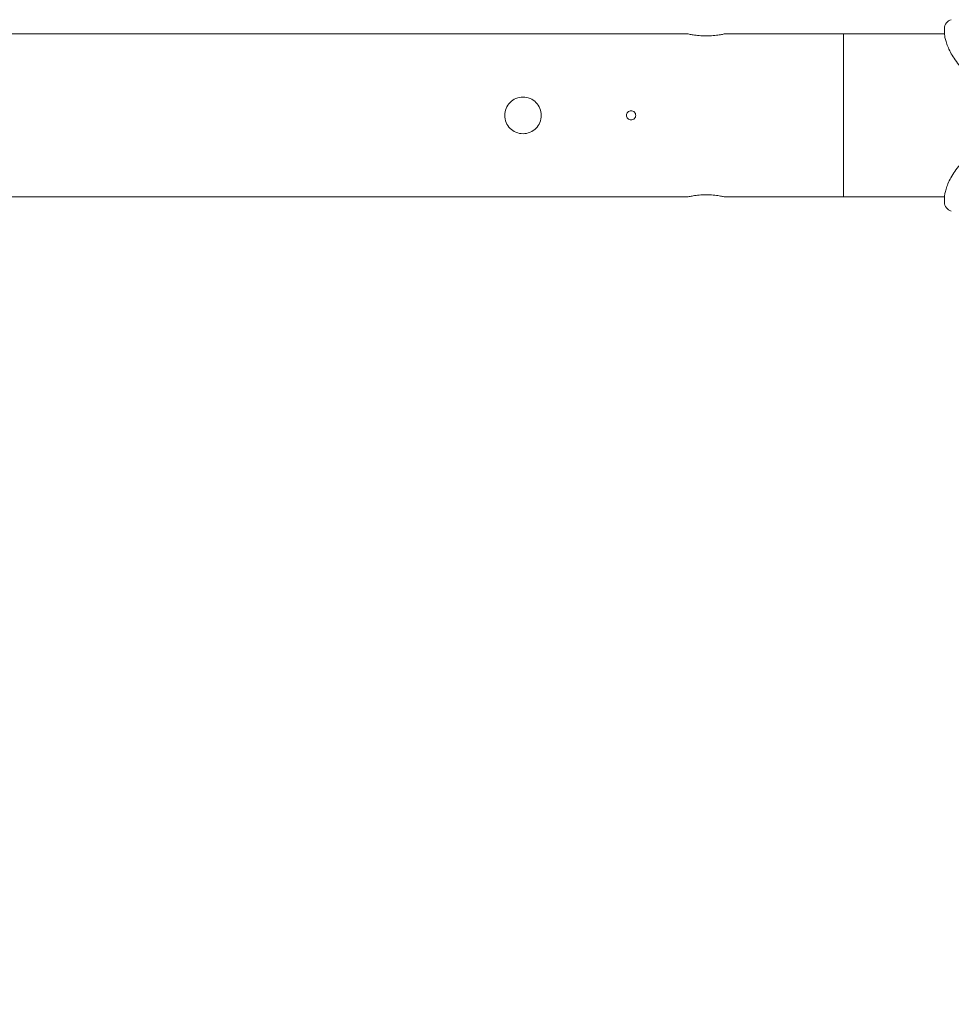
# Model space of a CAD drawing. Units: millimetres. Extents: x -5599 to 2872, y -6270 to 3953.
# Drawn here: x -2384 to -1876, y -482 to 55 of the extents above; entities that cross this region are included whole.
import ezdxf

# ---------------------------------------------------------------- set-up
doc = ezdxf.new("R2010")
doc.units = ezdxf.units.MM
doc.header["$LTSCALE"] = 0.2
doc.header["$MEASUREMENT"] = 0
doc.header["$PDMODE"] = 1
doc.layers.add('HAGS-Dim Plan', color=7, linetype='Continuous', lineweight=100)
doc.layers.add('HAGS-Plan', color=7, linetype='Continuous')
doc.styles.get("Standard").update_dxf_attribs({"font": 'g13f12d.shx', "height": 300})
doc.dimstyles.new('HAGS - Dim Plan', dxfattribs={"dimtxt": 300, "dimasz": 200, "dimexe": 0.18, "dimexo": 0.0625, "dimgap": 150, "dimtad": 0, "dimlfac": 0.001, "dimrnd": 0.01, "dimzin": 1, "dimdsep": 46, "dimtxsty": 'Standard', "dimblk": 'HAGS - Dim Plan arrow', "dimcen": 0.1, "dimse1": 1, "dimse2": 1, "dimclrd": 1, "dimadec": 0, "dimazin": 0, "dimtfac": 1, "dimtofl": 0, "dimtmove": 0, "dimatfit": 3, "dimfxl": 1, "dimtolj": 1, "dimtzin": 0, "dimarcsym": 0})

# ---------------------------------------------------------------- blocks, each defined once
blk = doc.blocks.new('HAGS - Dim Plan arrow')
at = {"color": 1, "lineweight": 0}
blk.add_lwpolyline([(0, 0, 0, 0.35, 0), (-1, 0, 0.015, 0.015, 0)], format="xyseb", dxfattribs=at)
blk = doc.blocks.new('*D11')
at = {"layer": 'Defpoints', "color": 0, "transparency": 16777216}
for p in [(-5536.88, 2.01, 2343.24), (1968.68, 0.16, 2346.99), (1968.68, -4740.07)]:
    blk.add_point(p, dxfattribs=at)
at = {"layer": 'HAGS-Dim Plan', "color": 1, "lineweight": -2, "transparency": 16777216}
for p, q in [((-5336.88, -4740.07), (-2042.83, -4740.07)), ((1768.68, -4740.07), (-831.96, -4740.07))]:
    blk.add_line(p, q, dxfattribs=at)
at = {"layer": 'HAGS-Dim Plan', "color": 1, "lineweight": -2, "transparency": 16777216, "xscale": 200, "yscale": 200, "zscale": 200, "rotation": 180}
blk.add_blockref('HAGS - Dim Plan arrow', (-5536.88, -4740.07), dxfattribs=at)
at = {"layer": 'HAGS-Dim Plan', "color": 1, "lineweight": -2, "transparency": 16777216, "xscale": 200, "yscale": 200, "zscale": 200}
blk.add_blockref('HAGS - Dim Plan arrow', (1968.68, -4740.07), dxfattribs=at)
at = {"layer": 'HAGS-Dim Plan', "color": 0, "transparency": 16777216, "insert": (-1437.39, -4740.07), "char_height": 300, "attachment_point": 5}
blk.add_mtext('\\A1;7.50m', dxfattribs=at)

msp = doc.modelspace()

# ---------------------------------------------------------------- linework, layer by layer
at = {"layer": 'HAGS-Plan', "lineweight": 0}
for p, q in [((-1879.281, 48.284), (-1879.281, 50.637)), ((-2019.282, 47.737), (-5259.303, 47.737)), ((-1879.26, 47.737), (-1999.282, 47.737)), ((-1934.282, -41.163), (-1934.282, 47.737)), ((-2019.282, -41.163), (-5259.302, -41.163)), ((-1879.261, -41.163), (-1999.282, -41.163)), ((-1879.282, -41.709), (-1879.282, -44.063))]:
    msp.add_line(p, q, dxfattribs=at)
for centre, start, end in [((-1874.281, 50.637), 104.47751, 180), ((-1874.282, -44.063), 180, 255.52249)]:
    msp.add_arc(centre, 5, start, end, dxfattribs=at)
for points, knots in [([(-1999.282, 47.737), (-1999.282, 47.737), (-1999.535, 47.678), (-2000.557, 47.465), (-2001.326, 47.314), (-2003.096, 47.029), (-2004.218, 46.876), (-2006.68, 46.659), (-2008.022, 46.598), (-2009.282, 46.598), (-2010.542, 46.598), (-2011.884, 46.659), (-2014.346, 46.876), (-2015.468, 47.029), (-2017.238, 47.314), (-2018.007, 47.465), (-2019.029, 47.678), (-2019.282, 47.737), (-2019.282, 47.737)], [-1.5123334, -1.5123334, -1.5123334, -1.5123334, -1.1342672, -1.1342672, -0.756201, -0.756201, -0.3781005, -0.3781005, 0, 0, 0, 0.3781005, 0.3781005, 0.756201, 0.756201, 1.1342672, 1.1342672, 1.5123334, 1.5123334, 1.5123334, 1.5123334]), ([(-1837.281, 14.988), (-1839.22, 14.988), (-1841.165, 15.118), (-1845.02, 15.633), (-1846.939, 16.022), (-1850.691, 17.043), (-1852.532, 17.677), (-1856.083, 19.159), (-1857.802, 20.011), (-1861.06, 21.885), (-1862.609, 22.91), (-1865.488, 25.071), (-1866.829, 26.21), (-1869.267, 28.531), (-1870.376, 29.717), (-1872.355, 32.075), (-1873.236, 33.252), (-1874.777, 35.545), (-1875.444, 36.666), (-1876.586, 38.813), (-1877.064, 39.843), (-1877.859, 41.78), (-1878.175, 42.689), (-1878.674, 44.353), (-1878.855, 45.107), (-1879.116, 46.431), (-1879.194, 46.996), (-1879.269, 47.789), (-1879.281, 48.066), (-1879.281, 48.284)], [0, 0, 0, 0, 5.8188224, 5.8188224, 11.6770685, 11.6770685, 17.5245144, 17.5245144, 23.3368929, 23.3368929, 29.0659419, 29.0659419, 34.66271, 34.66271, 40.1005788, 40.1005788, 45.4136926, 45.4136926, 50.6571834, 50.6571834, 55.9161085, 55.9161085, 61.2746313, 61.2746313, 66.7972294, 66.7972294, 72.51924, 72.51924, 76.8624624, 76.8624624, 76.8624624, 76.8624624]), ([(-2109.282, -6.713), (-2110.542, -6.713), (-2111.884, -6.46), (-2114.346, -5.438), (-2115.468, -4.669), (-2117.238, -2.898), (-2118.007, -1.777), (-2119.029, 0.686), (-2119.282, 2.027), (-2119.282, 4.547), (-2119.029, 5.889), (-2118.007, 8.351), (-2117.238, 9.473), (-2115.468, 11.244), (-2114.346, 12.013), (-2111.884, 13.034), (-2110.542, 13.287), (-2109.282, 13.287)], [3.0246669, 3.0246669, 3.0246669, 3.0246669, 3.4027673, 3.4027673, 3.7808678, 3.7808678, 4.1589341, 4.1589341, 4.5370003, 4.5370003, 4.9150665, 4.9150665, 5.2931327, 5.2931327, 5.6712332, 5.6712332, 6.0493337, 6.0493337, 6.0493337, 6.0493337]), ([(-2109.282, 13.287), (-2108.022, 13.287), (-2106.68, 13.034), (-2104.218, 12.013), (-2103.096, 11.244), (-2101.326, 9.473), (-2100.557, 8.351), (-2099.535, 5.889), (-2099.282, 4.547), (-2099.282, 2.027), (-2099.535, 0.686), (-2100.557, -1.777), (-2101.326, -2.898), (-2103.096, -4.669), (-2104.218, -5.438), (-2106.68, -6.46), (-2108.022, -6.713), (-2109.282, -6.713)], [-6.0493337, -6.0493337, -6.0493337, -6.0493337, -5.6712332, -5.6712332, -5.2931327, -5.2931327, -4.9150665, -4.9150665, -4.5370003, -4.5370003, -4.1589341, -4.1589341, -3.7808678, -3.7808678, -3.4027673, -3.4027673, -3.0246669, -3.0246669, -3.0246669, -3.0246669]), ([(-2050.282, 5.787), (-2050.596, 5.787), (-2050.931, 5.724), (-2051.547, 5.469), (-2051.828, 5.277), (-2052.272, 4.833), (-2052.464, 4.552), (-2052.719, 3.936), (-2052.782, 3.601), (-2052.782, 2.973), (-2052.719, 2.638), (-2052.464, 2.022), (-2052.272, 1.741), (-2051.828, 1.298), (-2051.547, 1.105), (-2050.931, 0.85), (-2050.596, 0.787), (-2050.282, 0.787)], [-0.75354395, -0.75354395, -0.75354395, -0.75354395, -0.65935094, -0.65935094, -0.56515793, -0.56515793, -0.47096495, -0.47096495, -0.37677198, -0.37677198, -0.282579, -0.282579, -0.18838602, -0.18838602, -0.09419301, -0.09419301, 0, 0, 0, 0]), ([(-2050.282, 0.787), (-2049.968, 0.787), (-2049.633, 0.85), (-2049.017, 1.105), (-2048.736, 1.298), (-2048.292, 1.741), (-2048.1, 2.022), (-2047.845, 2.638), (-2047.782, 2.973), (-2047.782, 3.601), (-2047.845, 3.936), (-2048.1, 4.552), (-2048.292, 4.833), (-2048.736, 5.277), (-2049.017, 5.469), (-2049.633, 5.724), (-2049.968, 5.787), (-2050.282, 5.787)], [0, 0, 0, 0, 0.09419301, 0.09419301, 0.18838602, 0.18838602, 0.282579, 0.282579, 0.37677198, 0.37677198, 0.47096495, 0.47096495, 0.56515793, 0.56515793, 0.65935094, 0.65935094, 0.75354395, 0.75354395, 0.75354395, 0.75354395]), ([(-1879.282, -41.709), (-1879.282, -41.379), (-1879.254, -40.91), (-1879.091, -39.709), (-1878.963, -38.995), (-1878.562, -37.369), (-1878.297, -36.464), (-1877.593, -34.512), (-1877.159, -33.466), (-1876.106, -31.291), (-1875.489, -30.16), (-1874.066, -27.869), (-1873.259, -26.704), (-1871.458, -24.391), (-1870.461, -23.237), (-1868.279, -20.977), (-1867.086, -19.866), (-1864.518, -17.732), (-1863.133, -16.705), (-1860.19, -14.778), (-1858.621, -13.877), (-1855.331, -12.243), (-1853.599, -11.512), (-1850.021, -10.262), (-1848.165, -9.743), (-1844.385, -8.95), (-1842.451, -8.676), (-1839.438, -8.453), (-1838.36, -8.413), (-1837.282, -8.413)], [0, 0, 0, 0, 6.5845332, 6.5845332, 12.7534567, 12.7534567, 18.6002731, 18.6002731, 24.2175055, 24.2175055, 29.6384678, 29.6384678, 34.9289659, 34.9289659, 40.1612394, 40.1612394, 45.4414863, 45.4414863, 50.8241728, 50.8241728, 56.3497796, 56.3497796, 62.0182372, 62.0182372, 67.7939017, 67.7939017, 73.6283593, 73.6283593, 76.8611183, 76.8611183, 76.8611183, 76.8611183]), ([(-2019.282, -41.163), (-2019.282, -41.163), (-2019.029, -41.104), (-2018.007, -40.891), (-2017.238, -40.739), (-2015.468, -40.454), (-2014.346, -40.301), (-2011.884, -40.084), (-2010.542, -40.023), (-2009.282, -40.023), (-2008.022, -40.023), (-2006.68, -40.084), (-2004.218, -40.301), (-2003.096, -40.454), (-2001.326, -40.739), (-2000.557, -40.891), (-1999.535, -41.104), (-1999.282, -41.163), (-1999.282, -41.163)], [-1.5123334, -1.5123334, -1.5123334, -1.5123334, -1.1342672, -1.1342672, -0.756201, -0.756201, -0.3781005, -0.3781005, 0, 0, 0, 0.3781005, 0.3781005, 0.756201, 0.756201, 1.1342672, 1.1342672, 1.5123334, 1.5123334, 1.5123334, 1.5123334])]:
    msp.add_open_spline(points, degree=3, knots=knots, dxfattribs=at)
for points in [[(-1879.26, 47.737), (-1879.275, 47.95), (-1879.281, 48.131), (-1879.281, 48.284)], [(-1879.282, -41.709), (-1879.282, -41.557), (-1879.276, -41.376), (-1879.261, -41.163)]]:
    msp.add_open_spline(points, degree=3, dxfattribs=at)

# ---------------------------------------------------------------- dimensions: what is measured, and where the dimension line sits
at = {"layer": 'HAGS-Dim Plan'}
dim = msp.add_linear_dim(base=(1968.676, -4740.074, 2), p1=(-5536.877, 2.015, 2345.243), p2=(1968.676, 0.157, 2348.989), dimstyle='HAGS - Dim Plan', override={"dimrnd": 0.05, "dimpost": 'm'}, dxfattribs=at)
dim.commit()
dim.dimension.update_dxf_attribs({"geometry": '*D11', "text_midpoint": (-1437.393, -4740.074, 2), "dimtype": 160})

doc.saveas('drawing.dxf')
